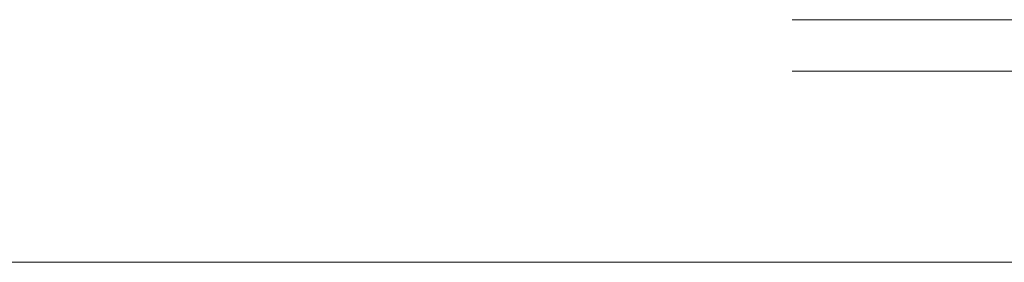
# Model space of a CAD drawing. Units: millimetres. Extents: x 10155 to 45545, y 2128 to 17563.
# Drawn here: x 16757 to 18705, y 2168 to 2648 of the extents above; entities that cross this region are included whole.
import ezdxf

# ---------------------------------------------------------------- set-up
doc = ezdxf.new("R2010")
doc.units = ezdxf.units.MM
for name, color, linetype, lineweight in [('Воздуховоды', 250, 'Continuous', 50), ('Воздухораспределители', 7, 'Continuous', 35), ('Оборудование', 7, 'Continuous', 35), ('Соединительные детали воздуховодов', 250, 'Continuous', 50), ('Трубы', 250, 'Continuous', 50)]:
    doc.layers.add(name, color=color, linetype=linetype, lineweight=lineweight)

# ---------------------------------------------------------------- blocks, each defined once
blk = doc.blocks.new('Дифф_ пк - 4АПР300х300_150х150-3643782-3D Рабочий_')
at = {"layer": 'Воздухораспределители', "color": 1, "lineweight": 18}
for p, q in [((75, 0, -37.5), (-75, 0, -37.5)), ((-75, 0, -37.5), (0, 0, -187.5)), ((-75, 0, 35.5), (75, 0, 35.5)), ((0, 0, 35.5), (0, 0, -187.5)), ((0, 0, -187.5), (75, 0, -37.5))]:
    blk.add_line(p, q, dxfattribs=at)
blk = doc.blocks.new('M_Тройник прямоугольного сечения - Стандартная-3643712-3D Рабочий_')
at = {"layer": 'Соединительные детали воздуховодов', "color": 1, "lineweight": 18}
for p, q in [((-100, 0), (0, 0)), ((0, 0), (0, -75)), ((0, 0), (100, 0))]:
    blk.add_line(p, q, dxfattribs=at)
blk = doc.blocks.new('Дифф_ пк - 4АПР300х300_150х150-3738475-3D Рабочий_')
at = {"layer": 'Воздухораспределители', "color": 1, "lineweight": 18}
for p, q in [((75, 0, -37.5), (-75, 0, -37.5)), ((-75, 0, -37.5), (0, 0, -187.5)), ((-75, 0, 35.5), (75, 0, 35.5)), ((0, 0, 35.5), (0, 0, -187.5)), ((0, 0, -187.5), (75, 0, -37.5))]:
    blk.add_line(p, q, dxfattribs=at)
blk = doc.blocks.new('Заглушка - Стандартная-4014497-3D Рабочий_')
at = {"layer": 'Соединительные детали воздуховодов', "color": 1, "lineweight": 18}
blk.add_line((0, 25), (0, -25), dxfattribs=at)
blk = doc.blocks.new('Рад_ секц_ бок_ подкл_ - РБС-500-8-1480-3976435-3D Рабочий_')
at = {"layer": 'Оборудование', "color": 10, "lineweight": 18}
for p, q in [((0, -40, 25), (25, -40, 25)), ((0, -40, 460), (25, -40, 460)), ((640, -40), (25, -40)), ((25, -40), (25, -40, 500)), ((25, -40, 500), (640, -40, 500)), ((101.9, -40), (101.9, -40, 500)), ((178.8, -40), (178.8, -40, 500)), ((255.6, -40), (255.6, -40, 500)), ((332.5, -40), (332.5, -40, 500)), ((409.4, -40), (409.4, -40, 500)), ((486.2, -40), (486.2, -40, 500)), ((563.1, -40), (563.1, -40, 500)), ((640, -40), (640, -40, 500)), ((640, -40, 450), (690, -40, 450)), ((640, -40, 500), (640, -40)), ((690, -40, 400), (749.6, -40, 450)), ((690, -40, 500), (749.6, -40, 450)), ((690, -40, 400), (690, -40, 500))]:
    blk.add_line(p, q, dxfattribs=at)
blk = doc.blocks.new('Рад_ секц_ бок_ подкл_ - РБС-500-9-1665-3976437-3D Рабочий_')
at = {"layer": 'Оборудование', "color": 10, "lineweight": 18}
for p, q in [((0, -40, 25), (25, -40, 25)), ((0, -40, 460), (25, -40, 460)), ((720, -40), (25, -40)), ((25, -40), (25, -40, 500)), ((25, -40, 500), (720, -40, 500)), ((102.2, -40), (102.2, -40, 500)), ((179.4, -40), (179.4, -40, 500)), ((256.7, -40), (256.7, -40, 500)), ((333.9, -40), (333.9, -40, 500)), ((411.1, -40), (411.1, -40, 500)), ((488.3, -40), (488.3, -40, 500)), ((565.6, -40), (565.6, -40, 500)), ((642.8, -40), (642.8, -40, 500)), ((720, -40), (720, -40, 500)), ((720, -40, 450), (770, -40, 450)), ((720, -40, 500), (720, -40)), ((770, -40, 400), (829.6, -40, 450)), ((770, -40, 500), (829.6, -40, 450)), ((770, -40, 400), (770, -40, 500))]:
    blk.add_line(p, q, dxfattribs=at)

msp = doc.modelspace()

# ---------------------------------------------------------------- linework, layer by layer
at = {"layer": 'Воздуховоды', "color": 1, "lineweight": 18}
for p, q in [((18385.3, 2647.5, 6725), (18385.3, 2647.5, 6535.5)), ((19287.5, 2647.5, 6800), (18485.3, 2647.5, 6800)), ((18385.3, 2545.5, 3075), (18385.3, 2545.5, 2935.5)), ((18485.3, 2545.5, 3150), (21285.3, 2545.5, 3150))]:
    msp.add_line(p, q, dxfattribs=at)
at = {"layer": 'Трубы', "color": 5, "lineweight": 18}
msp.add_line((14298.9, 2167.5, 50), (20271.6, 2167.5, 50), dxfattribs=at)
at = {"layer": 'Трубы', "color": 1, "lineweight": 18}
msp.add_line((20171.6, 2167.5, 150), (14347.2, 2167.5, 150), dxfattribs=at)

# ---------------------------------------------------------------- block references
at = {"layer": 'Воздухораспределители', "color": 1, "lineweight": 18, "rotation": 180}
for name, p in [('Дифф_ пк - 4АПР300х300_150х150-3738475-3D Рабочий_', (18385.3, 2647.5, 6500)), ('Дифф_ пк - 4АПР300х300_150х150-3643782-3D Рабочий_', (18385.3, 2545.5, 2900))]:
    msp.add_blockref(name, p, dxfattribs=at)
at = {"layer": 'Оборудование', "color": 10, "lineweight": 18, "rotation": 180}
for name, p in [('Рад_ секц_ бок_ подкл_ - РБС-500-9-1665-3976437-3D Рабочий_', (18743.8, 2127.5, 3700)), ('Рад_ секц_ бок_ подкл_ - РБС-500-8-1480-3976435-3D Рабочий_', (18705.3, 2127.5, 200))]:
    msp.add_blockref(name, p, dxfattribs=at)
at = {"layer": 'Соединительные детали воздуховодов', "color": 1, "lineweight": 18, "extrusion": (0, -1, 0)}
msp.add_blockref('M_Тройник прямоугольного сечения - Стандартная-3643712-3D Рабочий_', (18385.3, 6800, -2647.5), dxfattribs=at)
at = {"layer": 'Соединительные детали воздуховодов', "color": 1, "lineweight": 18, "extrusion": (0, -1, 0), "rotation": 180}
msp.add_blockref('Заглушка - Стандартная-4014497-3D Рабочий_', (18285.3, 6800, -2647.5), dxfattribs=at)
at = {"layer": 'Соединительные детали воздуховодов', "color": 1, "lineweight": 18, "extrusion": (0, 1, 0)}
for name, p in [('M_Тройник прямоугольного сечения - Стандартная-3643712-3D Рабочий_', (-18385.3, 3150, 2545.5)), ('Заглушка - Стандартная-4014497-3D Рабочий_', (-18285.3, 3150, 2545.5))]:
    msp.add_blockref(name, p, dxfattribs=at)

doc.saveas('drawing.dxf')
